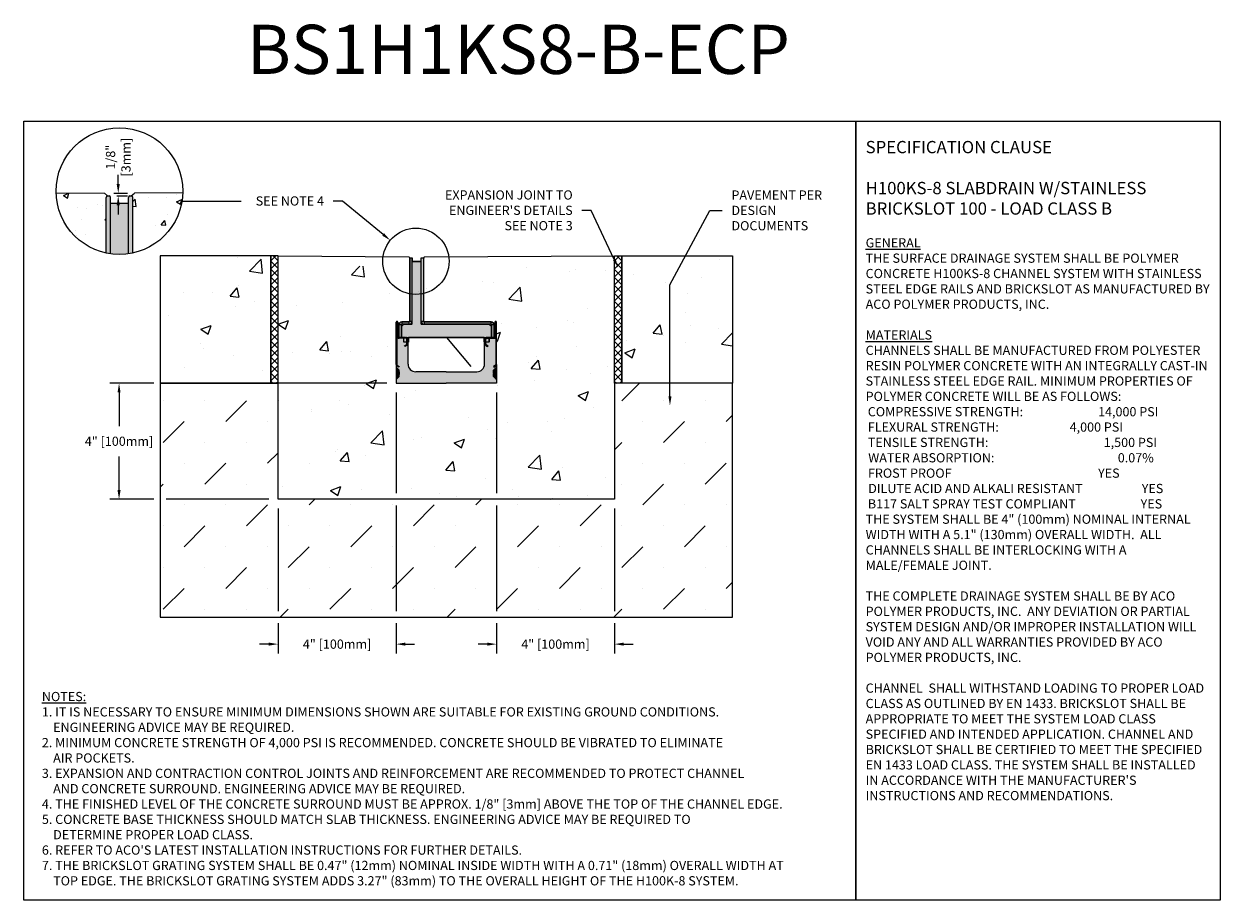
# Model space of a CAD drawing. Units: inches. Extents: x 252 to 312.8, y 64.9 to 109.5.
import ezdxf
from ezdxf import colors
from ezdxf.entities.mleader import LeaderData, LeaderLine
from ezdxf.math import Vec2, Vec3

# ---------------------------------------------------------------- set-up
doc = ezdxf.new("R2010")
doc.units = ezdxf.units.IN
doc.header["$LTSCALE"] = 0.25
doc.header["$MEASUREMENT"] = 0
doc.linetypes.add('AUSGEZOGEN', pattern=[0])
for name, color, linetype in [('ABC', 7, 'Continuous'), ('ASPHALT', 7, 'Continuous'), ('CONCRETE', 7, 'Continuous'), ('SICHTBAR', 7, 'AUSGEZOGEN'), ('SUB-GRADE', 7, 'Continuous'), ('Text', 7, 'Continuous'), ('TITLEBLOCK', 7, 'Continuous')]:
    doc.layers.add(name, color=color, linetype=linetype)
doc.styles.add('Annotative', font='arial.ttf', dxfattribs={"height": 0.09375})
doc.styles.get("Standard").update_dxf_attribs({"font": 'arial.ttf'})
doc.dimstyles.get("Standard").update_dxf_attribs({"dimtxt": 0.625, "dimasz": 0.625, "dimexe": 0.625, "dimexo": 0.625, "dimtad": 0, "dimtih": 1, "dimtoh": 1, "dimdec": 3, "dimzin": 0, "dimdsep": 46, "dimlunit": 4, "dimtxsty": 'Standard', "dimcen": 0.625, "dimadec": 0, "dimazin": 0, "dimtfac": 1, "dimtdec": 3, "dimtofl": 0, "dimtmove": 0, "dimatfit": 3, "dimfxl": 1, "dimtolj": 1, "dimtzin": 0, "dimarcsym": 0})
pattern_1 = [(45, (0.62208, 30.31533), (-0.2032932, 0.2032932), []), (135, (0.62208, 30.31533), (-0.2032932, -0.2032932), [])]
pattern_2 = [(50, (-0.815, 2.082), (5.37945, -0.47064), [0.5625, -6.1875]), (355, (-0.815, 2.082), (-1.04064, 5.64144), [0.45, -4.95]), (100.4514, (-0.3666, 2.043), (4.33882, 5.1708), [0.47805, -5.25857]), (46.1842, (-0.815, 3.582), (8.00431, -1.2414), [0.84375, -9.28125]), (96.6356, (-0.148, 3.479), (7.00996, 7.30589), [0.71708, -7.88785]), (351.1842, (-0.815, 3.582), (7.00996, 7.3059), [0.675, -7.425]), (21, (-0.065, 3.207), (4.4768, -3.01964), [0.5625, -6.1875]), (326, (-0.065, 3.207), (1.82486, 5.43863), [0.45, -4.95]), (71.4514, (0.308, 2.9555), (6.30167, 2.41898), [0.47805, -5.25857]), (37.5, (-0.8149, 2.0821), (0.091199, 2.496704), [0, -4.89, 0, -5.025, 0, -4.96875]), (7.5, (-0.815, 2.0821), (1.973022, 2.958088), [0, -2.865, 0, -4.7775, 0, -1.89375]), (327.5, (-2.4874, 2.0821), (4.003668, -0.169162), [0, -1.875, 0, -5.85, 0, -7.7625]), (317.5, (-3.2374, 2.082), (4.373896, 0.750787), [0, -2.4375, 0, -3.885, 0, -5.5125])]
pattern_3 = [(50, (0.524, 0.4845), (2.86904, -0.251009), [0.3, -3.3]), (355, (0.524, 0.4845), (-0.555005, 3.00877), [0.24, -2.64]), (100.4514, (0.7632, 0.4636), (2.314035, 2.75776), [0.25496, -2.804568]), (46.1842, (0.524, 1.2845), (4.268965, -0.662077), [0.45, -4.95]), (96.6356, (0.88, 1.2293), (3.73865, 3.896474), [0.38244, -4.206855]), (351.1842, (0.524, 1.2845), (3.73865, 3.896474), [0.36, -3.96]), (21, (0.924, 1.0845), (2.387628, -1.610476), [0.3, -3.3]), (326, (0.924, 1.0845), (0.97326, 2.9006), [0.24, -2.64]), (71.4514, (1.123, 0.9503), (3.36089, 1.290125), [0.25496, -2.804568]), (37.5, (0.5241, 0.4845), (0.0486394, 1.3315754), [0, -2.608, 0, -2.68, 0, -2.65]), (7.5, (0.5241, 0.4845), (1.052278, 1.577647), [0, -1.528, 0, -2.548, 0, -1.01]), (327.5, (-0.3679, 0.4845), (2.1352897, -0.0902195), [0, -1, 0, -3.12, 0, -4.14]), (317.5, (-0.7679, 0.4845), (2.332745, 0.40042), [0, -1.3, 0, -2.072, 0, -2.94])]

# ---------------------------------------------------------------- blocks, each defined once
blk = doc.blocks.new('*D47')
at = {"layer": 'Defpoints', "color": 0, "transparency": 16777216}
for p in [(256.053, 100.858), (256.207, 100.718), (256.752, 100.718)]:
    blk.add_point(p, dxfattribs=at)
at = {"layer": 'Text', "color": 0, "lineweight": -2, "transparency": 16777216}
for p, q in [((256.752, 101.326), (256.752, 101.795)), ((256.522, 100.858), (257.22, 100.858)), ((256.676, 100.718), (257.22, 100.718)), ((256.752, 100.249), (256.752, 99.781))]:
    blk.add_line(p, q, dxfattribs=at)
at = {"layer": 'Text', "color": 0, "transparency": 16777216}
for points in [[(256.673, 101.326), (256.83, 101.326), (256.752, 100.858)], [(256.673, 100.249), (256.83, 100.249), (256.752, 100.718)]]:
    blk.add_solid(points, dxfattribs=at)
at = {"layer": 'Text', "color": 0, "transparency": 16777216, "insert": (256.752, 102.692), "char_height": 0.4688, "attachment_point": 5, "rotation": 90}
blk.add_mtext('\\A1;1/8"\\P[3mm]', dxfattribs=at)
blk = doc.blocks.new('*D48')
at = {"layer": 'Defpoints', "color": 0, "transparency": 16777216}
for p in [(270.89, 91.187), (264.881, 85.283), (264.881, 77.911)]:
    blk.add_point(p, dxfattribs=at)
at = {"layer": 'Text', "color": 0, "lineweight": -2, "transparency": 16777216}
for p, q in [((270.89, 90.718), (270.89, 85.595)), ((264.881, 84.814), (264.881, 79.595)), ((270.89, 84.97), (270.89, 79.595)), ((264.881, 78.97), (264.881, 77.442)), ((270.89, 78.97), (270.89, 77.442)), ((264.412, 77.911), (263.944, 77.911)), ((271.359, 77.911), (271.828, 77.911))]:
    blk.add_line(p, q, dxfattribs=at)
at = {"layer": 'Text', "color": 0, "transparency": 16777216}
for points in [[(264.412, 77.989), (264.412, 77.833), (264.881, 77.911)], [(271.359, 77.989), (271.359, 77.833), (270.89, 77.911)]]:
    blk.add_solid(points, dxfattribs=at)
at = {"layer": 'Text', "color": 0, "transparency": 16777216, "insert": (267.886, 77.911), "char_height": 0.46875, "attachment_point": 5}
blk.add_mtext('\\A1;4" [100mm]', dxfattribs=at)
blk = doc.blocks.new('*D49')
at = {"layer": 'Defpoints', "color": 0, "transparency": 16777216}
for p in [(270.89, 91.187), (256.794, 85.283), (264.881, 85.283)]:
    blk.add_point(p, dxfattribs=at)
at = {"layer": 'Text', "color": 0, "lineweight": -2, "transparency": 16777216}
for p, q in [((258.569, 91.187), (256.325, 91.187)), ((256.794, 90.718), (256.794, 89.004)), ((264.194, 91.187), (259.194, 91.187)), ((270.421, 91.187), (264.819, 91.187)), ((256.794, 85.751), (256.794, 87.466)), ((258.569, 85.283), (256.325, 85.283)), ((264.412, 85.283), (259.194, 85.283))]:
    blk.add_line(p, q, dxfattribs=at)
at = {"layer": 'Text', "color": 0, "transparency": 16777216}
for points in [[(256.715, 90.718), (256.872, 90.718), (256.794, 91.187)], [(256.715, 85.751), (256.872, 85.751), (256.794, 85.283)]]:
    blk.add_solid(points, dxfattribs=at)
at = {"layer": 'Text', "color": 0, "transparency": 16777216, "insert": (256.794, 88.235), "char_height": 0.46875, "attachment_point": 5}
blk.add_mtext('\\A1;4" [100mm]', dxfattribs=at)
blk = doc.blocks.new('*D50')
at = {"layer": 'Defpoints', "color": 0, "transparency": 16777216}
for p in [(275.99, 91.187), (281.999, 85.283), (281.999, 77.911)]:
    blk.add_point(p, dxfattribs=at)
at = {"layer": 'Text', "color": 0, "lineweight": -2, "transparency": 16777216}
for p, q in [((275.99, 90.718), (275.99, 85.595)), ((275.99, 84.97), (275.99, 79.595)), ((281.999, 84.814), (281.999, 79.595)), ((275.99, 78.97), (275.99, 77.442)), ((281.999, 78.97), (281.999, 77.442)), ((275.521, 77.911), (275.053, 77.911)), ((282.468, 77.911), (282.937, 77.911))]:
    blk.add_line(p, q, dxfattribs=at)
at = {"layer": 'Text', "color": 0, "transparency": 16777216}
for points in [[(275.521, 77.989), (275.521, 77.833), (275.99, 77.911)], [(282.468, 77.989), (282.468, 77.833), (281.999, 77.911)]]:
    blk.add_solid(points, dxfattribs=at)
at = {"layer": 'Text', "color": 0, "transparency": 16777216, "insert": (278.995, 77.911), "char_height": 0.46875, "attachment_point": 5}
blk.add_mtext('\\A1;4" [100mm]', dxfattribs=at)
blk = doc.blocks.new('BS100')
at = {"color": 7, "linetype": 'Continuous', "lineweight": 15}
for p, q in [((-47.5, 103), (-44.5, 103)), ((-47.5, 102.5), (-47.5, 103)), ((-47.5, 102.5), (-47.5, 20.8)), ((-44.5, 102.5), (-47.5, 102.5)), ((-44.5, 103), (-44.5, 102.5)), ((-44.5, 102.5), (-44.5, 20.8)), ((-33, 98), (-44, 98)), ((-32.5, 103), (-29.4, 103)), ((-32.5, 102.5), (-32.5, 103)), ((-32.5, 20.8), (-32.5, 102.5)), ((-29.4, 102.5), (-32.5, 102.5)), ((-29.4, 103), (-29.4, 102.5)), ((-29.4, 20.8), (-29.4, 102.5)), ((-58.5, 16.2), (-61.5, 16.2)), ((-61.5, 16.2), (-61.5, 0.5)), ((-58.5, 16.2), (-58.5, 0.5)), ((-55.4, 16.6), (-58.1, 13.9)), ((-57.7, 20), (-57.7, 17)), ((-48.3, 20), (-57.7, 20)), ((-48.3, 17), (-57.7, 17)), ((-45, 16.8), (-55, 16.8)), ((-48.3, 17), (-48.3, 20)), ((-47.5, 20.8), (-44.5, 20.8)), ((-44.5, 20.8), (-44.5, 17.3)), ((-32.5, 17.3), (-32.5, 20.8)), ((-32.5, 20.8), (-29.4, 20.8)), ((55, 16.8), (-32, 16.8)), ((-28.6, 20), (-28.6, 17)), ((57.7, 20), (-28.6, 20)), ((57.7, 17), (-28.6, 17)), ((58.1, 13.9), (55.4, 16.6)), ((57.7, 17), (57.7, 20)), ((61.5, 16.2), (58.5, 16.2)), ((58.5, 0.5), (58.5, 16.2)), ((61.5, 0.5), (61.5, 16.2)), ((-61.5, 0.5), (-58.5, 0.5)), ((-61.5, 0), (-61.5, 0.5)), ((-58.5, 0), (-61.5, 0)), ((-58.5, 0.5), (-58.5, 0)), ((-58.2, 13.5), (-58.2, 0.5)), ((-57.7, 0), (57.7, 0)), ((-55.1, -5.5), (-55.1, 0)), ((-48.8, 0), (-48.8, -5.5)), ((48.8, -5.5), (48.8, 0)), ((55.2, -5.5), (55.2, 0)), ((58.3, 0.5), (58.3, 13.5)), ((58.5, 0.5), (61.5, 0.5)), ((58.5, 0), (58.5, 0.5)), ((61.5, 0.5), (61.5, 0)), ((-49.3, -6), (-54.6, -6)), ((54.6, -6), (49.3, -6)), ((61.5, 0), (58.5, 0))]:
    blk.add_line(p, q, dxfattribs=at)
for centre, radius, start, end in [((-44, 97.5), 0.508, 90, 180), ((-33, 97.5), 0.508, 0, 90), ((-57.7, 16.2), 3.83, 90, 180), ((-57.7, 16.2), 0.794, 90, 180), ((-55, 16.2), 0.508, 90, 135), ((-48.3, 20.8), 3.83, 270, 0), ((-48.3, 20.8), 0.794, 270, 0), ((-45, 17.3), 0.508, 270, 0), ((-28.6, 20.8), 3.83, 180, 270), ((-32, 17.3), 0.508, 180, 270), ((-28.6, 20.8), 0.794, 180, 270), ((55, 16.2), 0.508, 45, 90), ((57.7, 16.2), 3.83, 0, 90), ((57.7, 16.2), 0.794, 0, 90), ((-58, 7.7), 0.508, 125.6169, 180), ((-58, 2.3), 0.508, 180, 234.3831), ((-57.7, 13.5), 0.508, 135, 180), ((-57.7, 0.5), 0.508, 180, 270), ((57.7, 0.5), 0.508, 270, 0), ((57.7, 13.5), 0.508, 0, 45), ((58, 7.7), 0.508, 0, 54.3831), ((58, 2.3), 0.508, 305.6169, 0), ((-54.6, -5.5), 0.508, 180, 270), ((-49.3, -5.5), 0.508, 270, 0), ((49.3, -5.5), 0.508, 180, 270), ((54.6, -5.5), 0.508, 270, 0)]:
    blk.add_arc(centre, radius, start, end, dxfattribs=at)
at = {"layer": 'Defpoints'}
blk.add_line((0, 0), (31.4, -37.4), dxfattribs=at)

msp = doc.modelspace()

# ---------------------------------------------------------------- hatches: boundary and pattern name
h = msp.add_hatch()
h.set_pattern_fill('AR-CONC', color=256, scale=0.4)
h.set_pattern_definition(pattern_3)
h.paths.add_polyline_path([(256.1315, 100.6424, -0.4142136), (256.2072, 100.7181), (256.0533, 100.8576), (253.591, 100.8786, 0.3458072), (256.1315, 97.8129)])
h = msp.add_hatch()
h.set_pattern_fill('AR-CONC', color=256, scale=0.4)
h.set_pattern_definition(pattern_3)
h.paths.add_polyline_path([(257.4936, 97.8129, 0.3458072), (260.0341, 100.8786), (257.5718, 100.8576), (257.4179, 100.7181, -0.4142136), (257.4936, 100.6424)])
at = {"transparency": 33554687}
h = msp.add_hatch(color=253, dxfattribs=at)
h.dxf.hatch_style = 1
edge = h.paths.add_edge_path()
edge.add_line((272.1685, 97.3585), (272.1685, 97.5748))
edge.add_line((272.1685, 97.5748), (272.2881, 97.5748))
edge.add_line((272.2881, 97.5748), (272.2881, 94.3383))
edge.add_arc((272.3194, 94.3383), 0.0312, 180, 269.999879)
edge.add_line((272.3194, 94.307), (275.717, 94.307))
edge.add_arc((275.717, 94.1562), 0.1508, 0.000027, 90, ccw=False)
edge.add_line((275.8678, 94.1562), (275.8678, 93.5196))
edge.add_line((275.8678, 93.5196), (275.6178, 93.5196))
edge.add_line((275.6178, 93.5196), (275.6178, 93.3034))
edge.add_arc((275.5978, 93.3034), 0.02, 269.999685, 360, ccw=False)
edge.add_line((275.5978, 93.2834), (275.3878, 93.2834))
edge.add_arc((275.3878, 93.3034), 0.02, 180.000315, 270, ccw=False)
edge.add_line((275.3678, 93.3034), (275.3678, 93.5196))
edge.add_line((275.3678, 93.5196), (271.5253, 93.5196))
edge.add_line((271.5253, 93.5196), (271.5253, 93.3034))
edge.add_arc((271.5053, 93.3034), 0.02, -90.000029, 0.000002, ccw=False)
edge.add_line((271.5053, 93.2834), (271.2953, 93.2834))
edge.add_arc((271.2953, 93.3034), 0.02, 180, 270, ccw=False)
edge.add_line((271.2753, 93.3034), (271.2753, 93.5196))
edge.add_line((271.2753, 93.5196), (271.0253, 93.5196))
edge.add_line((271.0253, 93.5196), (271.0253, 94.1562))
edge.add_arc((271.1761, 94.1562), 0.1508, 90.000001, 180, ccw=False)
edge.add_line((271.1761, 94.307), (271.5452, 94.307))
edge.add_arc((271.5452, 94.3383), 0.0312, 269.999997, 360.00007)
edge.add_line((271.5765, 94.3383), (271.5765, 97.5748))
edge.add_line((271.5765, 97.5748), (271.6961, 97.5748))
edge.add_line((271.6961, 97.5748), (271.6961, 97.3579))
edge.add_arc((271.7161, 97.3579), 0.02, 89.999532, 180.000204, ccw=False)
edge.add_line((271.7161, 97.3779), (272.1485, 97.3779))
edge.add_arc((272.1485, 97.3579), 0.02, 1.710921, 90.000013, ccw=False)
h = msp.add_hatch()
h.set_pattern_fill('AR-CONC', color=256, scale=0.75)
h.set_pattern_definition([(50, (-880.233, -28.77), (5.379451, -0.470641), [0.5625, -6.1875]), (355, (-880.233, -28.77), (-1.040635, 5.64144), [0.45, -4.95]), (100.45144, (-879.7845, -28.809), (4.338816, 5.1708), [0.478051, -5.258566]), (46.1842, (-880.233, -27.27), (8.00431, -1.241395), [0.84375, -9.28125]), (96.6356, (-879.566, -27.3734), (7.009965, 7.30589), [0.71708, -7.887853]), (351.1842, (-880.233, -27.27), (7.009965, 7.30589), [0.675, -7.425]), (21, (-879.483, -27.645), (4.476803, -3.019642), [0.5625, -6.1875]), (326, (-879.483, -27.645), (1.824865, 5.438625), [0.45, -4.95]), (71.45144, (-879.1097, -27.8966), (6.301668, 2.418984), [0.478051, -5.258566]), (37.5, (-880.2328, -28.77), (0.091199, 2.496704), [0, -4.89, 0, -5.025, 0, -4.96875]), (7.5, (-880.2328, -28.77), (1.9730215, 2.958088), [0, -2.865, 0, -4.7775, 0, -1.89375]), (327.5, (-881.9053, -28.77), (4.0036683, -0.1691615), [0, -1.875, 0, -5.85, 0, -7.7625]), (317.5, (-882.6553, -28.77), (4.373896, 0.750787), [0, -2.4375, 0, -3.885, 0, -5.5125])])
h.paths.add_polyline_path([(281.9992, 97.1856), (271.8501, 97.1362), (271.7251, 97.1272), (271.7251, 94.545), (271.7845, 94.4856), (275.7022, 94.4856), (275.9901, 94.4325), (275.9901, 91.2825), (270.8901, 91.2825), (270.8901, 94.4325), (271.0128, 94.4325), (271.0128, 97.1272), (270.9575, 97.136), (264.8811, 97.1856), (264.8811, 85.2825), (281.9992, 85.2825)])
h = msp.add_hatch(color=253)
h.dxf.hatch_style = 1
h.paths.add_polyline_path([(271.0458, 91.8455), (270.9072, 91.9842, -0.1989124), (270.8901, 92.0255), (270.8901, 92.1361, 0.2679492), (270.9388, 92.0518), (271.0264, 92.0013), (271.0458, 92.035), (270.9582, 92.0856, -0.2748799), (270.9291, 92.1376), (270.9291, 93.4807), (271.0342, 93.4807), (271.3768, 93.4807, -0.4142136), (271.4352, 93.4223), (271.4352, 93.1873, -0.2679492), (271.406, 93.1367), (271.3184, 93.0861), (271.3378, 93.0524), (271.4254, 93.103, 0.2679492), (271.4741, 93.1873), (271.4741, 93.4223, 0.1622777), (271.4546, 93.4807), (271.4936, 93.4807), (271.4936, 92.1604, 0.4142136), (271.8829, 91.7711), (273.4401, 91.7711), (273.4401, 91.1871), (270.8901, 91.1871), (270.8901, 91.3576, -0.1989124), (270.9072, 91.3989), (271.0458, 91.5375), (271.0458, 91.6835), (271.0458, 91.719)])
h = msp.add_hatch(color=253)
h.dxf.hatch_style = 1
h.paths.add_polyline_path([(275.8344, 91.8455), (275.973, 91.9842, 0.1989124), (275.9901, 92.0255), (275.9901, 92.1361, -0.2679492), (275.9415, 92.0518), (275.8539, 92.0013), (275.8344, 92.035), (275.922, 92.0856, 0.2748799), (275.9512, 92.1376), (275.9512, 93.4807), (275.8461, 93.4807), (275.5035, 93.4807, 0.4142136), (275.4451, 93.4223), (275.4451, 93.1873, 0.2679492), (275.4743, 93.1367), (275.5619, 93.0861), (275.5424, 93.0524), (275.4548, 93.103, -0.2679492), (275.4062, 93.1873), (275.4062, 93.4223, -0.1622777), (275.4256, 93.4807), (275.3867, 93.4807), (275.3867, 92.1604, -0.4142136), (274.9974, 91.7711), (273.4401, 91.7711), (273.4401, 91.1871), (275.9901, 91.1871), (275.9901, 91.3576, 0.1989124), (275.973, 91.3989), (275.8344, 91.5375), (275.8344, 91.6835), (275.8344, 91.719)])
h = msp.add_hatch(color=253)
h.dxf.hatch_style = 1
h.paths.add_polyline_path([(270.8901, 92.0255, 0.1989124), (270.9072, 91.9842), (270.9072, 91.3989, 0.1989124), (270.8901, 91.3576)])
h = msp.add_hatch(color=253)
h.dxf.hatch_style = 1
h.paths.add_polyline_path([(270.9072, 91.9842), (271.0458, 91.8455), (271.0458, 91.719), (271.0458, 91.6335), (271.0458, 91.5375), (270.9072, 91.3989)])
h = msp.add_hatch(color=253)
h.dxf.hatch_style = 1
h.paths.add_polyline_path([(275.973, 91.9842), (275.8344, 91.8455), (275.8344, 91.719), (275.8344, 91.6335), (275.8344, 91.5375), (275.973, 91.3989)])
h = msp.add_hatch(color=253)
h.dxf.hatch_style = 1
h.paths.add_polyline_path([(275.9901, 92.0255, -0.1989124), (275.973, 91.9842), (275.973, 91.3989, -0.1989124), (275.9901, 91.3576)])
at = {"layer": 'ABC'}
h = msp.add_hatch(color=252, dxfattribs=at)
h.dxf.hatch_style = 1
h.paths.add_polyline_path([(257.2666, 100.3397), (256.3585, 100.3397), (256.3585, 97.7723, 0.0707972), (257.2666, 97.7723)])
h.paths.add_polyline_path([(256.3585, 100.3397), (256.3585, 100.6424, 0.4142136), (256.2828, 100.7181), (256.2072, 100.7181, 0.4142136), (256.1315, 100.6424), (256.1315, 97.8129, 0.0178967), (256.3585, 97.7723)])
h.paths.add_polyline_path([(257.4936, 100.6424, 0.4301798), (257.4138, 100.718), (257.4179, 100.7181), (257.3422, 100.7181, 0.4142136), (257.2666, 100.6424), (257.2666, 97.7723, 0.0178967), (257.4936, 97.8129)])
at = {"layer": 'ASPHALT'}
h = msp.add_hatch(dxfattribs=at)
h.set_pattern_fill('NET', color=256, scale=2.3, angle=45, style=0)
h.set_pattern_definition(pattern_1)
h.paths.add_polyline_path([(264.5061, 97.6701), (264.8811, 97.6701), (264.8811, 91.1856), (264.5061, 91.1856)])
h = msp.add_hatch(dxfattribs=at)
h.set_pattern_fill('NET', color=256, scale=2.3, angle=45, style=0)
h.set_pattern_definition(pattern_1)
h.paths.add_polyline_path([(282.3718, 97.6681), (281.9968, 97.6681), (281.9992, 91.1856), (282.3742, 91.1856)])
at = {"layer": 'CONCRETE'}
h = msp.add_hatch(dxfattribs=at)
h.set_pattern_fill('AR-CONC', color=256, scale=0.75)
h.set_pattern_definition(pattern_2)
h.paths.add_polyline_path([(264.5061, 91.1856), (264.5061, 97.6701), (258.8811, 97.6701), (258.8811, 91.1856)])
h = msp.add_hatch(dxfattribs=at)
h.set_pattern_fill('AR-CONC', color=256, scale=0.75)
h.set_pattern_definition(pattern_2)
h.paths.add_polyline_path([(287.9992, 91.1856), (287.9992, 97.6701), (282.3742, 97.6701), (282.3742, 91.1856)])
at = {"layer": 'SUB-GRADE'}
h = msp.add_hatch(dxfattribs=at)
h.set_pattern_fill('MUDST', color=256, scale=6, angle=45, style=0)
h.set_pattern_definition([(45, (-2846.5774, -1549.4879), (1.0606602, 3.1819805), [1.5, -1.5, 0, -1.5, 0, -1.5])])
h.paths.add_polyline_path([(281.9992, 85.2825), (264.8811, 85.2825), (264.8811, 91.1856), (258.8811, 91.1856), (258.8811, 79.2825), (287.9992, 79.2825), (287.9992, 91.1856), (281.9994, 91.1856)])

# ---------------------------------------------------------------- linework, layer by layer
for p, q in [((253.591, 100.8786), (256.0533, 100.8576)), ((256.2072, 100.7181), (256.0533, 100.8576)), ((257.4179, 100.7181), (257.5718, 100.8576)), ((260.0341, 100.8786), (257.5718, 100.8576)), ((264.8811, 97.6701), (271.5279, 97.6202)), ((271.5279, 97.6202), (271.5765, 97.5748)), ((272.3367, 97.6202), (272.2881, 97.5748)), ((271.304, 93.5196), (271.2772, 93.5196)), ((271.3508, 93.5196), (271.304, 93.5196)), ((271.3508, 93.5196), (271.3693, 93.5196)), ((275.511, 93.5196), (275.5294, 93.5196)), ((275.5762, 93.5196), (275.5294, 93.5196)), ((275.5762, 93.5196), (275.603, 93.5196))]:
    msp.add_line(p, q)
at = {"color": 7, "linetype": 'Continuous'}
for p, q in [((256.1315, 97.8129), (256.1315, 100.6424)), ((256.2072, 100.7181), (256.2828, 100.7181)), ((256.3585, 97.7723), (256.3585, 100.6424)), ((257.2666, 97.7723), (257.2666, 100.6424)), ((257.3422, 100.7181), (257.4179, 100.7181)), ((257.4936, 97.8129), (257.4936, 100.6424)), ((257.2666, 100.3397), (256.3585, 100.3397)), ((257.2666, 97.7723), (257.2666, 100.3397)), ((270.9291, 94.2943), (270.9291, 92.1361)), ((270.9368, 93.578), (270.9368, 94.2943)), ((270.9758, 94.2943), (270.9758, 93.578)), ((275.9045, 94.2943), (275.9045, 93.578)), ((275.9434, 93.578), (275.9434, 94.2943)), ((275.9512, 94.2943), (275.9512, 92.1361)), ((271.3184, 93.0861), (271.406, 93.1367)), ((271.4254, 93.103), (271.3378, 93.0524)), ((271.4936, 93.4807), (271.4546, 93.4807)), ((275.3867, 93.4807), (275.4256, 93.4807)), ((275.4548, 93.103), (275.5424, 93.0524)), ((275.5619, 93.0861), (275.4743, 93.1367)), ((271.3378, 93.0524), (271.3184, 93.0861)), ((275.5424, 93.0524), (275.5619, 93.0861)), ((270.8901, 92.0255), (270.8901, 91.8455)), ((270.8901, 92.0255), (270.8901, 91.3576)), ((270.9072, 91.3989), (270.9072, 91.9842)), ((270.9582, 92.0856), (271.0458, 92.035)), ((271.0458, 92.035), (271.0264, 92.0013)), ((275.922, 92.0856), (275.8344, 92.035)), ((275.8344, 92.035), (275.8539, 92.0013)), ((275.973, 91.3989), (275.973, 91.9842)), ((275.9901, 92.0255), (275.9901, 91.8455)), ((275.9901, 92.0255), (275.9901, 91.3576))]:
    msp.add_line(p, q, dxfattribs=at)
at = {"color": 7, "linetype": 'Continuous', "ltscale": 2}
for p, q in [((270.8901, 92.1361), (270.8901, 94.2943)), ((275.9901, 92.1361), (275.9901, 94.2943)), ((270.9291, 93.4807), (270.9291, 92.135)), ((271.0342, 93.4807), (270.9291, 93.4807)), ((271.0342, 93.5196), (271.3768, 93.5196)), ((271.3768, 93.4807), (271.0342, 93.4807)), ((271.4352, 93.1873), (271.4352, 93.4223)), ((271.4741, 93.4223), (271.4741, 93.1873)), ((271.4936, 92.1604), (271.4936, 93.4807)), ((275.3867, 92.1604), (275.3867, 93.4807)), ((275.4062, 93.4223), (275.4062, 93.1873)), ((275.4451, 93.1873), (275.4451, 93.4223)), ((275.8461, 93.5196), (275.5035, 93.5196)), ((275.5035, 93.4807), (275.8461, 93.4807)), ((275.8461, 93.4807), (275.9512, 93.4807)), ((275.9512, 93.4807), (275.9512, 92.135)), ((270.8901, 92.1361), (270.8901, 92.0255)), ((270.9072, 91.9842), (271.0458, 91.8455)), ((271.0264, 92.0013), (270.9388, 92.0518)), ((275.973, 91.9842), (275.8344, 91.8455)), ((275.8539, 92.0013), (275.9415, 92.0518)), ((275.9901, 92.1361), (275.9901, 92.0255)), ((270.8901, 91.3576), (270.8901, 91.1871)), ((271.0458, 91.5375), (270.9072, 91.3989)), ((271.0458, 91.719), (271.0458, 91.8455)), ((271.0458, 91.7754), (271.0458, 91.6835)), ((271.0458, 91.719), (271.0458, 91.6335)), ((271.0458, 91.5375), (271.0458, 91.6835)), ((273.4401, 91.7711), (271.8829, 91.7711)), ((273.4401, 91.7711), (274.9974, 91.7711)), ((275.8344, 91.719), (275.8344, 91.8455)), ((275.8344, 91.7754), (275.8344, 91.6835)), ((275.8344, 91.719), (275.8344, 91.6335)), ((275.8344, 91.5375), (275.8344, 91.6835)), ((275.8344, 91.5375), (275.973, 91.3989)), ((275.9901, 91.3576), (275.9901, 91.1871)), ((270.8901, 91.1871), (273.4401, 91.1871)), ((275.9901, 91.1871), (273.4401, 91.1871))]:
    msp.add_line(p, q, dxfattribs=at)
for points in [[(251.9545, 104.5292), (294.2639, 104.5292), (294.2639, 64.8854), (251.9545, 64.8854)], [(294.2639, 104.5292), (312.7999, 104.5292), (312.7999, 64.8854), (294.2639, 64.8854)]]:
    msp.add_lwpolyline(points, close=True)
at = {"color": 7, "linetype": 'Continuous'}
for centre, radius, start, end in [((256.2072, 100.6424), 0.0757, 90, 180), ((256.2828, 100.6424), 0.0757, 0, 90), ((257.3422, 100.6424), 0.0757, 90, 180), ((257.4179, 100.6424), 0.0757, 0, 90), ((270.9329, 94.2943), 0.0428, 0, 180), ((275.9473, 94.2943), 0.0428, 0, 180), ((270.9329, 94.2943), 0.00389, 0, 180), ((275.9473, 94.2943), 0.00389, 0, 180), ((271.0342, 93.578), 0.0973, 180, 270), ((271.0342, 93.578), 0.0584, 180, 270), ((271.3768, 93.1873), 0.0584, 300, 0), ((271.3768, 93.1873), 0.0973, 300, 0), ((275.5035, 93.1873), 0.0973, 180, 240), ((275.5035, 93.1873), 0.0584, 180, 240), ((275.8461, 93.578), 0.0584, 270, 0), ((275.8461, 93.578), 0.0973, 270, 0), ((270.9874, 92.1361), 0.0584, 180, 240), ((275.8928, 92.1361), 0.0584, 300, 0)]:
    msp.add_arc(centre, radius, start, end, dxfattribs=at)
at = {"color": 7, "linetype": 'Continuous', "ltscale": 2}
for centre, radius, start, end in [((271.3768, 93.4223), 0.0973, 0, 90), ((271.3768, 93.4223), 0.0584, 0, 90), ((275.5035, 93.4223), 0.0973, 90, 180), ((275.5035, 93.4223), 0.0584, 90, 180), ((270.9874, 92.1361), 0.0973, 180, 240), ((270.9485, 92.0255), 0.0584, 180, 225), ((271.8829, 92.1604), 0.3893, 180, 270), ((274.9974, 92.1604), 0.3893, 270, 0), ((275.8928, 92.1361), 0.0973, 300, 0), ((275.9317, 92.0255), 0.0584, 315, 0), ((270.9485, 91.3576), 0.0584, 135, 180), ((275.9317, 91.3576), 0.0584, 0, 45)]:
    msp.add_arc(centre, radius, start, end, dxfattribs=at)
at = {"layer": 'ABC'}
msp.add_line((272.3367, 97.6202), (281.9968, 97.6699), dxfattribs=at)
at = {"layer": 'ASPHALT'}
for points in [[(264.8811, 97.6701), (264.5061, 97.6701), (264.5061, 91.1856), (264.8811, 91.1856)], [(281.9968, 97.6681), (282.3718, 97.6681), (282.3742, 91.1856), (281.9992, 91.1856)]]:
    msp.add_lwpolyline(points, close=True, dxfattribs=at)
at = {"layer": 'CONCRETE'}
for points in [[(264.5061, 97.6701), (258.8811, 97.6701), (258.8811, 91.1856), (264.5061, 91.1856)], [(282.3742, 97.6701), (287.9992, 97.6701), (287.9992, 91.1856), (282.3742, 91.1856)]]:
    msp.add_lwpolyline(points, close=True, dxfattribs=at)
at = {"layer": 'Defpoints'}
msp.add_lwpolyline([(272.1685, 97.3585), (272.1685, 97.5748), (272.2881, 97.5748), (272.2881, 94.3383, 0.4142129), (272.3194, 94.307), (275.717, 94.307, -0.4142134), (275.8678, 94.1562), (275.8678, 93.5196), (275.6178, 93.5196), (275.6178, 93.3034, -0.4142152), (275.5978, 93.2834), (275.3878, 93.2834, -0.414212), (275.3678, 93.3034), (275.3678, 93.5196), (271.5253, 93.5196), (271.5253, 93.3034, -0.4142137), (271.5053, 93.2834), (271.2953, 93.2834, -0.4142136), (271.2753, 93.3034), (271.2753, 93.5196), (271.0253, 93.5196), (271.0253, 94.1562, -0.4142136), (271.1761, 94.307), (271.5452, 94.307, 0.4142139), (271.5765, 94.3383), (271.5765, 97.5748), (271.6961, 97.5748), (271.6961, 97.3579, -0.414217), (271.7161, 97.3779), (272.1485, 97.3779, -0.4054943), (272.1685, 97.3585)], format="xyb", close=True, dxfattribs=at)
at = {"layer": 'Defpoints', "color": 0, "linetype": 'ByBlock'}
for p in [(271.1237, 93.5196), (275.7565, 93.5196)]:
    msp.add_point(p, dxfattribs=at)
at = {"layer": 'SICHTBAR', "color": 7}
for p, q in [((271.1237, 93.5196), (271.3904, 93.5196)), ((275.7565, 93.5196), (275.4899, 93.5196))]:
    msp.add_line(p, q, dxfattribs=at)
at = {"layer": 'SUB-GRADE'}
msp.add_lwpolyline([(287.9992, 91.1856), (281.9994, 91.1856), (281.9992, 85.2825), (264.8811, 85.2825), (264.8811, 91.1856), (258.8811, 91.1856), (258.8811, 79.2825), (287.9992, 79.2825)], close=True, dxfattribs=at)
at = {"layer": 'Text'}
msp.add_line((262.997, 100.4438), (259.9874, 100.4438), dxfattribs=at)
for centre, radius in [((256.8125, 100.9628), 3.2227), ((271.8931, 97.3943), 1.6853)]:
    msp.add_circle(centre, radius, dxfattribs=at)

# ---------------------------------------------------------------- block references
at = {"xscale": 0.03937, "yscale": 0.03937, "zscale": 0.03937}
msp.add_blockref('BS100', (273.4466, 93.5196), dxfattribs=at)

# ---------------------------------------------------------------- texts
at = {"layer": 'Text', "insert": (294.7703, 103.5172), "char_height": 0.46875, "width": 17.504241, "attachment_point": 1, "style": 'Annotative'}
msp.add_mtext('{\\fArial|b1|i0|c0|p34;\\H1.3333x;SPECIFICATION CLAUSE \\P\\PH100KS-8 SLABDRAIN W/STAINLESS BRICKSLOT 100 - LOAD CLASS B\\H0.75x;\\L\\P\\fArial|b0|i1|c0|p34;\\PGENERAL \\P}THE SURFACE DRAINAGE SYSTEM SHALL BE POLYMER CONCRETE H100KS-8 CHANNEL SYSTEM WITH STAINLESS STEEL EDGE RAILS AND BRICKSLOT AS MANUFACTURED BY ACO POLYMER PRODUCTS, INC.\\P\\P{\\fArial|b0|i1|c0|p34;\\LMATERIALS}\\PCHANNELS SHALL BE MANUFACTURED FROM POLYESTER RESIN POLYMER CONCRETE WITH AN INTEGRALLY CAST-IN STAINLESS STEEL EDGE RAIL. MINIMUM PROPERTIES OF POLYMER CONCRETE WILL BE AS FOLLOWS:\\P\\pi0.235;COMPRESSIVE STRENGTH:  ^I^I^I    14,000 PSI                          \\P\\pi0.23516;FLEXURAL STRENGTH:            ^I^I      4,000 PSI                           \\PTENSILE STRENGTH:               ^I ^I      1,500 PSI                                   \\P\\pi0.28073;WATER ABSORPTION:                   ^I ^I           0.07%              \\P\\pi0.25019;FROST PROOF^I^I               ^I^I^I    YES\\P\\pi0.27945;DILUTE ACID AND ALKALI RESISTANT                     YES\\P\\pi0.2414;B117 SALT SPRAY TEST COMPLIANT                       YES\\P\\pi0;                \\PTHE SYSTEM SHALL BE 4" (100mm) NOMINAL INTERNAL WIDTH WITH A 5.1" (130mm) OVERALL WIDTH.  ALL CHANNELS SHALL BE INTERLOCKING WITH A MALE/FEMALE JOINT. \\P\\PTHE COMPLETE DRAINAGE SYSTEM SHALL BE BY ACO POLYMER PRODUCTS, INC.  ANY DEVIATION OR PARTIAL SYSTEM DESIGN AND/OR IMPROPER INSTALLATION WILL VOID ANY AND ALL WARRANTIES PROVIDED BY ACO POLYMER PRODUCTS, INC.\\P\\PCHANNEL  SHALL WITHSTAND LOADING TO PROPER LOAD CLASS AS OUTLINED BY EN 1433. BRICKSLOT SHALL BE APPROPRIATE TO MEET THE SYSTEM LOAD CLASS SPECIFIED AND INTENDED APPLICATION. CHANNEL AND BRICKSLOT SHALL BE CERTIFIED TO MEET THE SPECIFIED EN 1433 LOAD CLASS. THE SYSTEM SHALL BE INSTALLED IN ACCORDANCE WITH THE MANUFACTURER\'S INSTRUCTIONS AND RECOMMENDATIONS.\\P\\P    ^I^I^I  ', dxfattribs=at)
at = {"layer": 'Text', "insert": (252.8685, 75.4783), "char_height": 0.46875, "width": 40.983486, "attachment_point": 1}
msp.add_mtext('\\pi-0.9375,l0.9375;{\\LNOTES:\\P}1. IT IS NECESSARY TO ENSURE MINIMUM DIMENSIONS SHOWN ARE SUITABLE FOR EXISTING GROUND CONDITIONS.\\P    {\\fArial|b0|i1|c0|p34;ENGINEERING ADVICE MAY BE REQUIRED.\\P}2. MINIMUM CONCRETE STRENGTH OF 4,000 PSI IS RECOMMENDED. CONCRETE SHOULD BE VIBRATED TO ELIMINATE\\P    AIR POCKETS.\\P3. EXPANSION AND CONTRACTION CONTROL JOINTS AND REINFORCEMENT ARE RECOMMENDED TO PROTECT CHANNEL\\P    AND CONCRETE SURROUND. {\\fArial|b0|i1|c0|p34;ENGINEERING ADVICE MAY BE REQUIRED.\\P}4. THE FINISHED LEVEL OF THE CONCRETE SURROUND MUST BE APPROX. 1/8" [3mm] ABOVE THE TOP OF THE CHANNEL EDGE.\\P5. CONCRETE BASE THICKNESS SHOULD MATCH SLAB THICKNESS. ENGINEERING ADVICE MAY BE REQUIRED TO\\P    DETERMINE PROPER LOAD CLASS.\\P6. REFER TO ACO\'S LATEST INSTALLATION INSTRUCTIONS FOR FURTHER DETAILS.\\P\\pi0,l0;7. THE BRICKSLOT GRATING SYSTEM SHALL BE 0.47" (12mm) NOMINAL INSIDE WIDTH WITH A 0.71" (18mm) OVERALL WIDTH AT\\P    TOP EDGE. THE BRICKSLOT GRATING SYSTEM ADDS 3.27" (83mm) TO THE OVERALL HEIGHT OF THE H100K-8 SYSTEM.', dxfattribs=at)
at = {"layer": 'TITLEBLOCK', "insert": (277.1083, 106.1479), "char_height": 2.5, "attachment_point": 8, "style": 'Annotative'}
msp.add_mtext('BS1H1KS8-B-ECP', dxfattribs=at)

# ---------------------------------------------------------------- dimensions: what is measured, and where the dimension line sits
at = {"layer": 'Text'}
dim = msp.add_linear_dim(base=(256.7516, 100.7181), p1=(256.0533, 100.8576), p2=(256.2072, 100.7181), angle=90, text='1/8"\\P[3mm]', dimstyle='Standard', override={"dimtxt": 0.46875, "dimasz": 0.46875, "dimexe": 0.46875, "dimexo": 0.46875, "dimgap": 0.46875, "dimtmove": 2}, dxfattribs=at)
dim.commit()
dim.dimension.update_dxf_attribs({"geometry": '*D47', "text_midpoint": (256.7516, 102.692), "dimtype": 160, "text_rotation": 90})
for base, p1, p2, angle, picture, middle in [((256.7935, 85.2825), (270.8901, 91.1871), (264.8811, 85.2825), 90, '*D49', (256.7935, 88.2348)), ((281.9992, 77.9109), (275.9901, 91.1871), (281.9992, 85.2825), 180, '*D50', (278.9946, 77.9109))]:
    dim = msp.add_linear_dim(base=base, p1=p1, p2=p2, angle=angle, text='4" [100mm]', dimstyle='Standard', override={"dimtxt": 0.46875, "dimasz": 0.46875, "dimexe": 0.46875, "dimexo": 0.46875, "dimgap": 0.46875}, dxfattribs=at)
    dim.commit()
    dim.dimension.update_dxf_attribs({"geometry": picture, "text_midpoint": middle})
dim = msp.add_linear_dim(base=(264.8811, 77.9109), p1=(270.8901, 91.1871), p2=(264.8811, 85.2825), text='4" [100mm]', dimstyle='Standard', override={"dimtxt": 0.46875, "dimasz": 0.46875, "dimexe": 0.46875, "dimexo": 0.46875, "dimgap": 0.46875}, dxfattribs=at)
dim.commit()
dim.dimension.update_dxf_attribs({"geometry": '*D48', "text_midpoint": (267.8856, 77.9109)})

# ---------------------------------------------------------------- leaders
ml = msp.add_multileader_mtext('Standard', dxfattribs=at)
ml.set_content("EXPANSION JOINT TO\\PENGINEER'S DETAILS\\PSEE NOTE 3", color=256)
ml.set_leader_properties()
ml.build(insert=Vec2(0, 0))
ml.multileader.update_dxf_attribs({"text_left_attachment_type": 2, "text_right_attachment_type": 2, "dogleg_length": 0.4688, "arrow_head_size": 0.4688})
ctx = ml.context
ctx.base_point, ctx.char_height, ctx.arrow_head_size, ctx.landing_gap_size, ctx.plane_origin = Vec3(272.4966, 99.9712), 0.46875, 0.4688, 0.4688, Vec3(281.5957, 97.0606)
ctx.left_attachment, ctx.right_attachment, ctx.text_align_type = 2, 2, 2
notes = []
notes.append((ctx, [(1, (1, 1, 0), (280.8074, 99.9712), (-1, 0), 0.4688, [(0, [(282.1867, 97.0606)], 0, [])])]))
ctx.mtext.insert, ctx.mtext.alignment, ctx.mtext.flow_direction = Vec3(279.8699, 101.0033), 3, 5
ml = msp.add_multileader_mtext('Standard', dxfattribs=at)
ml.set_content('SEE NOTE 4', color=256)
ml.set_leader_properties()
ml.build(insert=Vec2(0, 0))
ml.multileader.update_dxf_attribs({"text_left_attachment_type": 2, "text_right_attachment_type": 2, "dogleg_length": 0.4688, "arrow_head_size": 0.4688})
ctx = ml.context
ctx.base_point, ctx.char_height, ctx.arrow_head_size, ctx.landing_gap_size, ctx.plane_origin = Vec3(262.9525, 100.4557), 0.46875, 0.4688, 0.4688, Vec3(268.844, 100.4993)
ctx.left_attachment, ctx.right_attachment, ctx.text_align_type = 2, 2, 2
notes.append((ctx, [(0, (1, 1, 0), (268.1552, 100.4557), (-1, 0), 0.4688, [(0, [(270.5892, 98.4622)], 0, [])])]))
ctx.mtext.insert, ctx.mtext.alignment, ctx.mtext.flow_direction = Vec3(267.2177, 100.6982), 3, 5
ml = msp.add_multileader_mtext('Standard', dxfattribs=at)
ml.set_content('PAVEMENT PER\\PDESIGN DOCUMENTS', color=256)
ml.set_leader_properties()
ml.build(insert=Vec2(0, 0))
ml.multileader.update_dxf_attribs({"text_left_attachment_type": 2, "text_right_attachment_type": 2, "dogleg_length": 0.625, "arrow_head_size": 0.4688})
ctx = ml.context
ctx.base_point, ctx.char_height, ctx.arrow_head_size, ctx.landing_gap_size, ctx.plane_origin = Vec3(287.4752, 99.9712), 0.46875, 0.4688, 0.4688, Vec3(283.6131, 80.482)
ctx.left_attachment, ctx.right_attachment = 2, 2
notes.append((ctx, [(1, (1, 1, 0), (286.8502, 99.9712), (1, 0), 0.625, [(1, [(284.8167, 90.0489), (284.8167, 96.1925)], 0, [])])]))
ctx.mtext.insert, ctx.mtext.width, ctx.mtext.flow_direction = Vec3(287.944, 100.9989), 5.208561, 5
for ctx, leaders in notes:
    for number, flags, end, landing, length, lines in leaders:
        leader = LeaderData()
        leader.index, (leader.has_last_leader_line, leader.has_dogleg_vector, leader.attachment_direction) = number, flags
        leader.last_leader_point, leader.dogleg_vector, leader.dogleg_length = Vec3(end), Vec3(landing), length
        for number, points, colour, breaks in lines:
            line = LeaderLine()
            line.index, line.vertices, line.color, line.breaks = number, Vec3.list(points), colors.encode_raw_color(colour), breaks
            leader.lines.append(line)
        ctx.leaders.append(leader)

doc.saveas('drawing.dxf')
